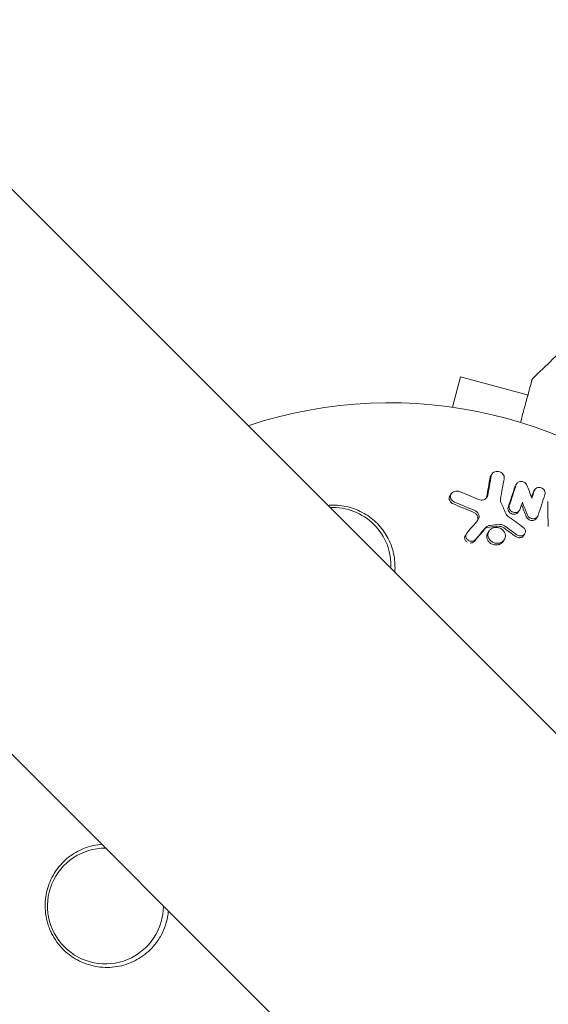
# Model space of a CAD drawing. Units: millimetres. Extents: x -5822 to 5019, y -4665 to 4460.
# Drawn here: x -1848 to -1784, y 2145 to 2264 of the extents above; entities that cross this region are included whole.
import ezdxf

# ---------------------------------------------------------------- set-up
doc = ezdxf.new("R2010")
doc.units = ezdxf.units.MM
doc.header["$LTSCALE"] = 20
doc.layers.add('2d', color=230, linetype='Continuous')

msp = doc.modelspace()

# ---------------------------------------------------------------- linework, layer by layer
at = {"layer": '2d', "lineweight": 0}
for p, q in [((-1356.21, 1751.36), (-2456.75, 2851.9)), ((-1390.36, 1717.21), (-2490.9, 2817.75)), ((-1795.4, 2217.46), (-1794.42, 2221.13)), ((-1786.19, 2218.92), (-1794.42, 2221.13)), ((-1790.76, 2209.18), (-1790.62, 2209.39)), ((-1787.77, 2208.03), (-1787.63, 2208.24)), ((-1795.68, 2206.79), (-1795.54, 2207)), ((-1785.59, 2207.29), (-1785.45, 2207.5)), ((-1787.43, 2204.79), (-1787.3, 2205)), ((-1785.26, 2204.03), (-1785.12, 2204.24)), ((-1793.84, 2201.97), (-1793.7, 2202.18)), ((-1791.1, 2202.3), (-1790.96, 2202.51)), ((-1786.81, 2201.94), (-1786.67, 2202.15)), ((-1792.78, 2201.21), (-1792.64, 2201.42)), ((-1789.28, 2201.23), (-1789.14, 2201.44))]:
    msp.add_line(p, q, dxfattribs=at)
for centre, radius, start, end in [((-1803, 2164), 54, 341.5656, 108.4344), ((-1809.83, 2198.33), 7, 357.2331, 92.7668), ((-1803, 2164), 54, 161.5656, 288.4344), ((-1837.33, 2157.17), 7, 89.9804, 0.0196)]:
    msp.add_arc(centre, radius, start, end, dxfattribs=at)
at = {"layer": '2d', "lineweight": 0, "extrusion": (0, 0, -1)}
for centre in [(-4683.25, 329.15), (-4683.25, 328.36), (-4683.25, 327.51)]:
    msp.add_ellipse(centre, major_axis=(3863.51, -0.04), ratio=0.848771, start_param=-0.923819, end_param=-0.546071, dxfattribs=at)
at = {"layer": '2d', "lineweight": 0}
for centre, major_axis, ratio, start_param, end_param in [((-4683.25, 328.31), (-3863.51, 0.04), 0.848771, -2.595522, -2.217773), ((750.3, 5267.99), (-0.06, -4366.68), 0.93983, -0.945277, -0.635189), ((750.81, 5267.99), (-0.06, -4366.68), 0.93983, -0.945277, -0.635189), ((750.85, 5267.99), (-0.06, -4366.68), 0.93983, -0.945277, -0.635189), ((751.36, 5267.99), (-0.06, -4366.68), 0.93983, -0.945277, -0.635189), ((750.3, 5267.99), (-0.06, -4416.68), 0.93983, -0.945277, -0.635189)]:
    msp.add_ellipse(centre, major_axis=major_axis, ratio=ratio, start_param=start_param, end_param=end_param, dxfattribs=at)
for points in [[(-1785.67, 2220.95), (-1784.09, 2222.49), (-1782.5, 2224.02), (-1780.89, 2225.53)], [(-1785.67, 2220.95), (-1785.67, 2220.95), (-1785.67, 2220.95), (-1785.67, 2220.95)], [(-1785.81, 2220.72), (-1785.81, 2220.72), (-1785.81, 2220.72), (-1785.81, 2220.72)], [(-1791.27, 2206.59), (-1791.13, 2207.38), (-1790.99, 2208.17), (-1790.86, 2208.95)], [(-1791.13, 2206.8), (-1790.99, 2207.59), (-1790.85, 2208.38), (-1790.72, 2209.16)], [(-1790.86, 2208.95), (-1790.84, 2209.03), (-1790.81, 2209.11), (-1790.76, 2209.18)], [(-1789.15, 2208.84), (-1789.3, 2208.02), (-1789.44, 2207.2), (-1789.59, 2206.38)], [(-1788.67, 2205.35), (-1788.39, 2206.21), (-1788.11, 2207.06), (-1787.83, 2207.91)], [(-1788.53, 2205.56), (-1788.25, 2206.42), (-1787.97, 2207.27), (-1787.69, 2208.12)], [(-1786.41, 2208.05), (-1786.21, 2207.53), (-1786, 2207.01), (-1785.8, 2206.48)], [(-1794.53, 2207.26), (-1793.77, 2206.95), (-1793.01, 2206.63), (-1792.25, 2206.31)], [(-1791.31, 2206.46), (-1791.3, 2206.51), (-1791.28, 2206.55), (-1791.27, 2206.59)], [(-1785.84, 2206.58), (-1785.78, 2206.78), (-1785.72, 2206.97), (-1785.65, 2207.16)], [(-1785.8, 2206.48), (-1785.71, 2206.78), (-1785.61, 2207.07), (-1785.51, 2207.37)], [(-1784.22, 2206.92), (-1784.49, 2206.08), (-1784.77, 2205.23), (-1785.05, 2204.37)], [(-1792.83, 2204.75), (-1793.65, 2205.09), (-1794.47, 2205.44), (-1795.29, 2205.77)], [(-1792.69, 2204.96), (-1793.5, 2205.31), (-1794.33, 2205.65), (-1795.15, 2205.98)], [(-1792.25, 2206.31), (-1792.15, 2206.27), (-1792.04, 2206.24), (-1791.93, 2206.24)], [(-1789.59, 2206.38), (-1789.62, 2206.24), (-1789.6, 2206.09), (-1789.54, 2205.95)], [(-1789.54, 2205.95), (-1789.34, 2205.51), (-1789.15, 2205.07), (-1788.95, 2204.62)], [(-1786.95, 2205.97), (-1787.05, 2205.69), (-1787.14, 2205.41), (-1787.23, 2205.13)], [(-1786.47, 2204.22), (-1786.67, 2204.7), (-1786.86, 2205.18), (-1787.06, 2205.66)], [(-1786.33, 2204.43), (-1786.54, 2204.95), (-1786.75, 2205.46), (-1786.95, 2205.97)], [(-1783.85, 2203.04), (-1783.85, 2204.05), (-1783.86, 2205.05), (-1783.87, 2206.05)], [(-1788.95, 2204.62), (-1788.89, 2204.48), (-1788.79, 2204.35), (-1788.65, 2204.26)], [(-1788.65, 2204.26), (-1788.05, 2203.82), (-1787.45, 2203.38), (-1786.85, 2202.94)], [(-1793.66, 2202.23), (-1793.22, 2202.76), (-1792.77, 2203.28), (-1792.33, 2203.81)], [(-1789.84, 2203.07), (-1790.22, 2203.03), (-1790.6, 2203), (-1790.98, 2202.97)], [(-1789.7, 2203.28), (-1790.08, 2203.24), (-1790.46, 2203.21), (-1790.83, 2203.18)], [(-1787.61, 2202.04), (-1788.09, 2202.39), (-1788.57, 2202.74), (-1789.05, 2203.09)], [(-1791.55, 2202.68), (-1791.96, 2202.19), (-1792.37, 2201.7), (-1792.78, 2201.21)], [(-1791.41, 2202.89), (-1791.82, 2202.4), (-1792.23, 2201.91), (-1792.64, 2201.42)], [(-1787.75, 2201.83), (-1788.23, 2202.18), (-1788.71, 2202.53), (-1789.19, 2202.88)], [(-1787.23, 2201.9), (-1787.36, 2201.91), (-1787.5, 2201.96), (-1787.61, 2202.04)]]:
    msp.add_open_spline(points, degree=3, dxfattribs=at)
for points, knots in [([(-1785.81, 2220.72), (-1785.81, 2220.72), (-1785.81, 2220.72), (-1785.8, 2220.72), (-1785.8, 2220.72), (-1785.8, 2220.73), (-1785.8, 2220.73), (-1785.8, 2220.73), (-1785.8, 2220.73), (-1785.8, 2220.75), (-1785.79, 2220.76), (-1785.78, 2220.78), (-1785.78, 2220.8), (-1785.74, 2220.87), (-1785.71, 2220.91), (-1785.67, 2220.95)], [0, 0, 0, 0, 0.0004883, 0.0004883, 0.0024414, 0.0024414, 0.0063477, 0.0063477, 0.0141604, 0.0141604, 0.0454251, 0.0454251, 0.1080431, 0.1080431, 0.2662065, 0.2662065, 0.2662065, 0.2662065]), ([(-1787.17, 2215.63), (-1786.97, 2216.36), (-1786.79, 2217.04), (-1786.54, 2217.99), (-1786.46, 2218.29), (-1786.3, 2218.86), (-1786.23, 2219.12), (-1786.05, 2219.81), (-1785.95, 2220.17), (-1785.86, 2220.51), (-1785.84, 2220.59), (-1785.82, 2220.65), (-1785.82, 2220.66), (-1785.82, 2220.67), (-1785.82, 2220.67), (-1785.81, 2220.69), (-1785.81, 2220.7), (-1785.81, 2220.72), (-1785.81, 2220.72), (-1785.81, 2220.72)], [0.00375738, 0.00375738, 0.00375738, 0.00375738, 0.00724257, 0.00724257, 0.00905321, 0.00905321, 0.01086385, 0.01086385, 0.01448514, 0.01448514, 0.01629578, 0.01629578, 0.0172011, 0.0172011, 0.01810642, 0.01810642, 0.02172771, 0.02172771, 0.02826335, 0.02826335, 0.02826335, 0.02826335]), ([(-1790.72, 2209.16), (-1790.7, 2209.25), (-1790.67, 2209.33), (-1790.56, 2209.48), (-1790.49, 2209.55), (-1790.23, 2209.69), (-1790.02, 2209.72), (-1789.71, 2209.66), (-1789.61, 2209.62), (-1789.44, 2209.52), (-1789.36, 2209.45), (-1789.24, 2209.29), (-1789.19, 2209.21), (-1789.14, 2209.02), (-1789.14, 2208.93), (-1789.15, 2208.84)], [0.000677845, 0.000677845, 0.000677845, 0.000677845, 0.000988278, 0.000988278, 0.00129871, 0.00129871, 0.001919575, 0.001919575, 0.002230008, 0.002230008, 0.00254044, 0.00254044, 0.002850873, 0.002850873, 0.003161305, 0.003161305, 0.003161305, 0.003161305]), ([(-1787.69, 2208.12), (-1787.65, 2208.24), (-1787.56, 2208.34), (-1787.34, 2208.47), (-1787.2, 2208.5), (-1786.92, 2208.49), (-1786.78, 2208.44), (-1786.55, 2208.28), (-1786.46, 2208.17), (-1786.41, 2208.05)], [0.000364384, 0.000364384, 0.000364384, 0.000364384, 0.000787224, 0.000787224, 0.001210065, 0.001210065, 0.001632905, 0.001632905, 0.002055746, 0.002055746, 0.002055746, 0.002055746]), ([(-1785.51, 2207.37), (-1785.46, 2207.52), (-1785.35, 2207.64), (-1785.04, 2207.77), (-1784.85, 2207.77), (-1784.51, 2207.66), (-1784.36, 2207.54), (-1784.19, 2207.24), (-1784.17, 2207.07), (-1784.22, 2206.92)], [0.000854722, 0.000854722, 0.000854722, 0.000854722, 0.001389551, 0.001389551, 0.00192438, 0.00192438, 0.002459209, 0.002459209, 0.002994038, 0.002994038, 0.002994038, 0.002994038]), ([(-1795.29, 2205.77), (-1795.39, 2205.81), (-1795.48, 2205.86), (-1795.62, 2206), (-1795.68, 2206.08), (-1795.77, 2206.26), (-1795.79, 2206.35), (-1795.79, 2206.54), (-1795.77, 2206.63), (-1795.71, 2206.74), (-1795.7, 2206.76), (-1795.68, 2206.79)], [0.003263946, 0.003263946, 0.003263946, 0.003263946, 0.003576181, 0.003576181, 0.003888417, 0.003888417, 0.004200652, 0.004200652, 0.004512888, 0.004512888, 0.004608293, 0.004608293, 0.004608293, 0.004608293]), ([(-1795.15, 2205.98), (-1795.25, 2206.02), (-1795.33, 2206.08), (-1795.48, 2206.21), (-1795.54, 2206.29), (-1795.62, 2206.47), (-1795.65, 2206.56), (-1795.64, 2206.75), (-1795.62, 2206.84), (-1795.54, 2207.01), (-1795.48, 2207.09), (-1795.33, 2207.21), (-1795.24, 2207.26), (-1795.05, 2207.32), (-1794.94, 2207.33), (-1794.73, 2207.32), (-1794.63, 2207.3), (-1794.53, 2207.26)], [0.003276999, 0.003276999, 0.003276999, 0.003276999, 0.003589206, 0.003589206, 0.003901413, 0.003901413, 0.00421362, 0.00421362, 0.004525827, 0.004525827, 0.004838034, 0.004838034, 0.005150241, 0.005150241, 0.005462448, 0.005462448, 0.005774655, 0.005774655, 0.005774655, 0.005774655]), ([(-1791.93, 2206.24), (-1791.74, 2206.23), (-1791.56, 2206.28), (-1791.26, 2206.49), (-1791.16, 2206.64), (-1791.13, 2206.8)], [0.000544521, 0.000544521, 0.000544521, 0.000544521, 0.001115053, 0.001115053, 0.001685586, 0.001685586, 0.001685586, 0.001685586]), ([(-1810.44, 2205.59), (-1810.24, 2205.61), (-1810.03, 2205.62), (-1809.83, 2205.62), (-1809.47, 2205.62), (-1809.12, 2205.6), (-1808.43, 2205.5), (-1808.08, 2205.43), (-1807.07, 2205.14), (-1806.44, 2204.86), (-1805.27, 2204.13), (-1804.75, 2203.7), (-1804.07, 2202.95), (-1803.86, 2202.69), (-1803.48, 2202.15), (-1803.32, 2201.87), (-1803.02, 2201.28), (-1802.88, 2200.98), (-1802.66, 2200.36), (-1802.57, 2200.05), (-1802.44, 2199.42), (-1802.39, 2199.1), (-1802.34, 2198.45), (-1802.33, 2198.12), (-1802.35, 2197.7), (-1802.36, 2197.61), (-1802.36, 2197.52)], [0.01923546, 0.01923546, 0.01923546, 0.01923546, 0.01984361, 0.01984361, 0.01984361, 0.02090357, 0.02090357, 0.02196353, 0.02196353, 0.02408345, 0.02408345, 0.02620337, 0.02620337, 0.02726333, 0.02726333, 0.02832329, 0.02832329, 0.02938325, 0.02938325, 0.03044321, 0.03044321, 0.03150317, 0.03150317, 0.03256313, 0.03256313, 0.03286311, 0.03286311, 0.03286311, 0.03286311]), ([(-1788.02, 2204.52), (-1788.12, 2204.53), (-1788.23, 2204.56), (-1788.41, 2204.66), (-1788.5, 2204.72), (-1788.62, 2204.88), (-1788.66, 2204.97), (-1788.7, 2205.16), (-1788.7, 2205.26), (-1788.67, 2205.35)], [0.002279872, 0.002279872, 0.002279872, 0.002279872, 0.002594233, 0.002594233, 0.002908595, 0.002908595, 0.003222956, 0.003222956, 0.003537318, 0.003537318, 0.003537318, 0.003537318]), ([(-1787.88, 2204.73), (-1787.98, 2204.74), (-1788.09, 2204.77), (-1788.27, 2204.87), (-1788.36, 2204.93), (-1788.48, 2205.09), (-1788.52, 2205.19), (-1788.56, 2205.37), (-1788.56, 2205.47), (-1788.53, 2205.56)], [0.002404396, 0.002404396, 0.002404396, 0.002404396, 0.002718785, 0.002718785, 0.003033173, 0.003033173, 0.003347562, 0.003347562, 0.003661951, 0.003661951, 0.003661951, 0.003661951]), ([(-1792.37, 2203.77), (-1792.35, 2203.81), (-1792.33, 2203.85), (-1792.3, 2204.01), (-1792.31, 2204.13), (-1792.38, 2204.35), (-1792.44, 2204.45), (-1792.61, 2204.63), (-1792.71, 2204.7), (-1792.83, 2204.75)], [0.003946341, 0.003946341, 0.003946341, 0.003946341, 0.004103297, 0.004103297, 0.004478175, 0.004478175, 0.004853054, 0.004853054, 0.005227932, 0.005227932, 0.005227932, 0.005227932]), ([(-1792.33, 2203.81), (-1792.26, 2203.9), (-1792.2, 2204), (-1792.16, 2204.22), (-1792.17, 2204.34), (-1792.24, 2204.56), (-1792.3, 2204.66), (-1792.47, 2204.84), (-1792.57, 2204.91), (-1792.69, 2204.96)], [0.000549073, 0.000549073, 0.000549073, 0.000549073, 0.000924056, 0.000924056, 0.001299039, 0.001299039, 0.001674022, 0.001674022, 0.002049006, 0.002049006, 0.002049006, 0.002049006]), ([(-1787.44, 2204.79), (-1787.48, 2204.72), (-1787.54, 2204.66), (-1787.73, 2204.55), (-1787.87, 2204.51), (-1788.02, 2204.52)], [0.0015698018, 0.0015698018, 0.0015698018, 0.0015698018, 0.001843767, 0.001843767, 0.0022798718, 0.0022798718, 0.0022798718, 0.0022798718]), ([(-1787.23, 2205.13), (-1787.27, 2205), (-1787.36, 2204.9), (-1787.59, 2204.76), (-1787.74, 2204.72), (-1787.88, 2204.73)], [0.0015326401, 0.0015326401, 0.0015326401, 0.0015326401, 0.0019685181, 0.0019685181, 0.0024043961, 0.0024043961, 0.0024043961, 0.0024043961]), ([(-1785.84, 2203.77), (-1785.98, 2203.78), (-1786.11, 2203.83), (-1786.34, 2203.99), (-1786.42, 2204.1), (-1786.47, 2204.22)], [0.0023414576, 0.0023414576, 0.0023414576, 0.0023414576, 0.0027541317, 0.0027541317, 0.0031668058, 0.0031668058, 0.0031668058, 0.0031668058]), ([(-1785.7, 2203.98), (-1785.84, 2203.99), (-1785.97, 2204.04), (-1786.2, 2204.2), (-1786.28, 2204.31), (-1786.33, 2204.43)], [0.0025446041, 0.0025446041, 0.0025446041, 0.0025446041, 0.002957182, 0.002957182, 0.00336976, 0.00336976, 0.00336976, 0.00336976]), ([(-1785.05, 2204.37), (-1785.09, 2204.25), (-1785.18, 2204.14), (-1785.41, 2204), (-1785.56, 2203.97), (-1785.7, 2203.98)], [0.0016683362, 0.0016683362, 0.0016683362, 0.0016683362, 0.0021064701, 0.0021064701, 0.0025446041, 0.0025446041, 0.0025446041, 0.0025446041]), ([(-1790.98, 2202.97), (-1791.09, 2202.96), (-1791.2, 2202.93), (-1791.4, 2202.83), (-1791.48, 2202.76), (-1791.55, 2202.68)], [0.005096902, 0.005096902, 0.005096902, 0.005096902, 0.0054430942, 0.0054430942, 0.0057892865, 0.0057892865, 0.0057892865, 0.0057892865]), ([(-1790.83, 2203.18), (-1790.95, 2203.17), (-1791.06, 2203.14), (-1791.26, 2203.04), (-1791.34, 2202.97), (-1791.41, 2202.89)], [0.0011768548, 0.0011768548, 0.0011768548, 0.0011768548, 0.0015235277, 0.0015235277, 0.0018702007, 0.0018702007, 0.0018702007, 0.0018702007]), ([(-1790.06, 2201.02), (-1790.19, 2201.02), (-1790.33, 2201.06), (-1790.59, 2201.17), (-1790.7, 2201.24), (-1790.9, 2201.44), (-1790.98, 2201.55), (-1791.08, 2201.78), (-1791.11, 2201.91), (-1791.11, 2202.16), (-1791.08, 2202.29), (-1790.97, 2202.51), (-1790.89, 2202.61), (-1790.7, 2202.78), (-1790.58, 2202.84), (-1790.32, 2202.92), (-1790.19, 2202.94), (-1790.05, 2202.93)], [0.003827121, 0.003827121, 0.003827121, 0.003827121, 0.004241142, 0.004241142, 0.004655163, 0.004655163, 0.005069184, 0.005069184, 0.005483205, 0.005483205, 0.005897226, 0.005897226, 0.006311247, 0.006311247, 0.006725269, 0.006725269, 0.00713929, 0.00713929, 0.00713929, 0.00713929]), ([(-1790.05, 2202.93), (-1789.91, 2202.92), (-1789.77, 2202.89), (-1789.52, 2202.78), (-1789.4, 2202.7), (-1789.21, 2202.51), (-1789.13, 2202.4), (-1789.03, 2202.16), (-1789, 2202.03), (-1789, 2201.78), (-1789.03, 2201.66), (-1789.14, 2201.43), (-1789.22, 2201.33), (-1789.41, 2201.17), (-1789.53, 2201.1), (-1789.78, 2201.02), (-1789.92, 2201.01), (-1790.06, 2201.02)], [0.000513648, 0.000513648, 0.000513648, 0.000513648, 0.000927832, 0.000927832, 0.001342016, 0.001342016, 0.0017562, 0.0017562, 0.002170384, 0.002170384, 0.002584568, 0.002584568, 0.002998753, 0.002998753, 0.003412937, 0.003412937, 0.003827121, 0.003827121, 0.003827121, 0.003827121]), ([(-1789.19, 2202.88), (-1789.28, 2202.95), (-1789.39, 2203), (-1789.61, 2203.06), (-1789.72, 2203.07), (-1789.84, 2203.07)], [0.0048348709, 0.0048348709, 0.0048348709, 0.0048348709, 0.0051806432, 0.0051806432, 0.0055264155, 0.0055264155, 0.0055264155, 0.0055264155]), ([(-1789.05, 2203.09), (-1789.14, 2203.16), (-1789.25, 2203.21), (-1789.47, 2203.27), (-1789.59, 2203.28), (-1789.7, 2203.28)], [0.0003643753, 0.0003643753, 0.0003643753, 0.0003643753, 0.0007108458, 0.0007108458, 0.0010573164, 0.0010573164, 0.0010573164, 0.0010573164]), ([(-1786.85, 2202.94), (-1786.74, 2202.86), (-1786.66, 2202.75), (-1786.57, 2202.51), (-1786.57, 2202.37), (-1786.65, 2202.15), (-1786.74, 2202.05), (-1786.96, 2201.92), (-1787.09, 2201.89), (-1787.23, 2201.9)], [0.00109261, 0.00109261, 0.00109261, 0.00109261, 0.00150143, 0.00150143, 0.00191025, 0.00191025, 0.00231907, 0.00231907, 0.002727889, 0.002727889, 0.002727889, 0.002727889]), ([(-1785.26, 2204.03), (-1785.3, 2203.97), (-1785.36, 2203.91), (-1785.55, 2203.79), (-1785.7, 2203.76), (-1785.84, 2203.77)], [0.0016284846, 0.0016284846, 0.0016284846, 0.0016284846, 0.0019033911, 0.0019033911, 0.0023414576, 0.0023414576, 0.0023414576, 0.0023414576]), ([(-1793.61, 2201.15), (-1793.61, 2201.15), (-1793.61, 2201.15), (-1793.71, 2201.21), (-1793.8, 2201.3), (-1793.91, 2201.5), (-1793.94, 2201.61), (-1793.92, 2201.81), (-1793.89, 2201.89), (-1793.84, 2201.97)], [0.002868723, 0.002868723, 0.002868723, 0.002868723, 0.002868794, 0.002868794, 0.003231531, 0.003231531, 0.003594268, 0.003594268, 0.00388923, 0.00388923, 0.00388923, 0.00388923]), ([(-1793.12, 2201.26), (-1793.25, 2201.26), (-1793.37, 2201.3), (-1793.57, 2201.42), (-1793.66, 2201.51), (-1793.77, 2201.71), (-1793.8, 2201.82), (-1793.78, 2202.04), (-1793.73, 2202.14), (-1793.66, 2202.23)], [0.002569011, 0.002569011, 0.002569011, 0.002569011, 0.002931644, 0.002931644, 0.003294278, 0.003294278, 0.003656911, 0.003656911, 0.004019545, 0.004019545, 0.004019545, 0.004019545]), ([(-1790.2, 2200.81), (-1790.34, 2200.81), (-1790.47, 2200.85), (-1790.73, 2200.96), (-1790.84, 2201.03), (-1791.04, 2201.23), (-1791.12, 2201.34), (-1791.22, 2201.57), (-1791.25, 2201.7), (-1791.25, 2201.95), (-1791.22, 2202.08), (-1791.15, 2202.23), (-1791.13, 2202.26), (-1791.1, 2202.3)], [0.004527151, 0.004527151, 0.004527151, 0.004527151, 0.004941232, 0.004941232, 0.005355314, 0.005355314, 0.005769396, 0.005769396, 0.006183477, 0.006183477, 0.006597559, 0.006597559, 0.0067328, 0.0067328, 0.0067328, 0.0067328]), ([(-1787.37, 2201.69), (-1787.44, 2201.69), (-1787.5, 2201.71), (-1787.63, 2201.76), (-1787.69, 2201.79), (-1787.75, 2201.83)], [0.0028523534, 0.0028523534, 0.0028523534, 0.0028523534, 0.0030594015, 0.0030594015, 0.0032664495, 0.0032664495, 0.0032664495, 0.0032664495]), ([(-1786.81, 2201.94), (-1786.85, 2201.87), (-1786.91, 2201.81), (-1787.1, 2201.71), (-1787.23, 2201.68), (-1787.37, 2201.69)], [0.0021732743, 0.0021732743, 0.0021732743, 0.0021732743, 0.0024435179, 0.0024435179, 0.0028523534, 0.0028523534, 0.0028523534, 0.0028523534]), ([(-1792.78, 2201.21), (-1792.85, 2201.15), (-1792.92, 2201.11), (-1793.09, 2201.05), (-1793.18, 2201.04), (-1793.27, 2201.04)], [0.0019678174, 0.0019678174, 0.0019678174, 0.0019678174, 0.0022369376, 0.0022369376, 0.0025060578, 0.0025060578, 0.0025060578, 0.0025060578]), ([(-1792.64, 2201.42), (-1792.7, 2201.36), (-1792.78, 2201.32), (-1792.95, 2201.26), (-1793.04, 2201.25), (-1793.12, 2201.26)], [0.002030326, 0.002030326, 0.002030326, 0.002030326, 0.0022996683, 0.0022996683, 0.0025690107, 0.0025690107, 0.0025690107, 0.0025690107]), ([(-1789.28, 2201.23), (-1789.33, 2201.16), (-1789.39, 2201.09), (-1789.55, 2200.96), (-1789.67, 2200.89), (-1789.92, 2200.81), (-1790.06, 2200.8), (-1790.2, 2200.81)], [0.003420121, 0.003420121, 0.003420121, 0.003420121, 0.00369867, 0.00369867, 0.00411291, 0.00411291, 0.004527151, 0.004527151, 0.004527151, 0.004527151]), ([(-1830.99, 2153.01), (-1831.44, 2152.35), (-1831.97, 2151.79), (-1832.88, 2151.08), (-1833.21, 2150.87), (-1833.87, 2150.5), (-1834.22, 2150.34), (-1834.93, 2150.08), (-1835.3, 2149.97), (-1836.05, 2149.82), (-1836.42, 2149.77), (-1837.18, 2149.74), (-1837.56, 2149.75), (-1838.34, 2149.83), (-1838.71, 2149.9), (-1839.46, 2150.1), (-1839.82, 2150.23), (-1840.54, 2150.55), (-1840.9, 2150.74), (-1841.56, 2151.17), (-1841.88, 2151.41), (-1842.47, 2151.95), (-1842.75, 2152.25), (-1843.26, 2152.89), (-1843.49, 2153.23), (-1843.79, 2153.77), (-1843.88, 2153.95), (-1844.05, 2154.33), (-1844.13, 2154.53), (-1844.34, 2155.12), (-1844.44, 2155.52), (-1844.58, 2156.34), (-1844.62, 2156.76), (-1844.62, 2157.17), (-1844.62, 2157.54), (-1844.6, 2157.91), (-1844.49, 2158.64), (-1844.41, 2159.01), (-1844.2, 2159.71), (-1844.07, 2160.05), (-1843.76, 2160.7), (-1843.58, 2161.02), (-1842.99, 2161.92), (-1842.52, 2162.44), (-1841.44, 2163.35), (-1840.86, 2163.72), (-1840.23, 2164), (-1839.99, 2164.11), (-1839.74, 2164.21), (-1839.24, 2164.37), (-1838.99, 2164.44), (-1838.42, 2164.56), (-1838.11, 2164.61), (-1837.79, 2164.64)], [0.00000062, 0.00000062, 0.00000062, 0.00000062, 0.00248099, 0.00248099, 0.00372118, 0.00372118, 0.00496137, 0.00496137, 0.00620155, 0.00620155, 0.00744174, 0.00744174, 0.00868193, 0.00868193, 0.00992211, 0.00992211, 0.0111623, 0.0111623, 0.01240249, 0.01240249, 0.01364267, 0.01364267, 0.01488286, 0.01488286, 0.01612305, 0.01612305, 0.01674314, 0.01674314, 0.01736323, 0.01736323, 0.01860342, 0.01860342, 0.01984361, 0.01984361, 0.01984361, 0.02095496, 0.02095496, 0.02206632, 0.02206632, 0.02317768, 0.02317768, 0.02428904, 0.02428904, 0.02651175, 0.02651175, 0.02873447, 0.02873447, 0.02873447, 0.0295908, 0.0295908, 0.03044712, 0.03044712, 0.03148522, 0.03148522, 0.03148522, 0.03148522]), ([(-1829.72, 2156.57), (-1829.73, 2156.44), (-1829.74, 2156.32), (-1829.89, 2155.28), (-1830.18, 2154.42), (-1830.72, 2153.42), (-1830.85, 2153.21), (-1830.99, 2153.01)], [2.6688197, 2.6688197, 2.6688197, 2.6688197, 2.7064359, 2.7064359, 2.9861723, 2.9861723, 3.0630574, 3.0630574, 3.0630574, 3.0630574])]:
    msp.add_open_spline(points, degree=3, knots=knots, dxfattribs=at)

doc.saveas('drawing.dxf')
